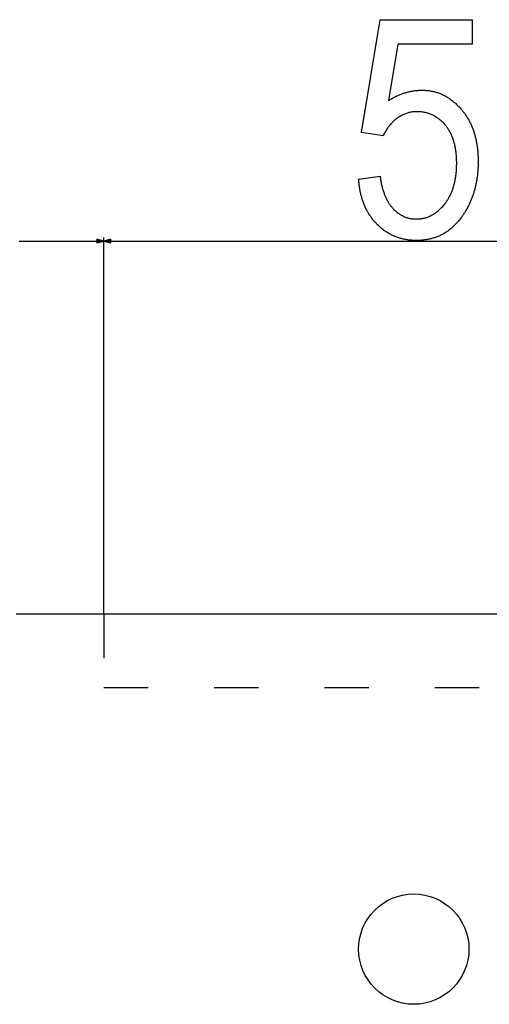
# Model space of a CAD drawing. Extents: x -712 to 3207, y -3074 to -76.
# Drawn here: x 1916 to 2043, y -698 to -430 of the extents above; entities that cross this region are included whole.
import ezdxf

# ---------------------------------------------------------------- set-up
doc = ezdxf.new("R2010")
doc.units = 0
doc.header["$MEASUREMENT"] = 0
doc.linetypes.add('DASHSPACE', pattern=[30, 12, -18])
doc.layers.get('0').update_dxf_attribs({"linetype": 'CONTINUOUS'})

msp = doc.modelspace()

# ---------------------------------------------------------------- linework, layer by layer
at = {"color": 7}
for p, q in [((1938.396973, -591.947205), (1938.396973, -489.622345)), ((1938.396973, -591.947205), (1938.396973, -489.631287)), ((1915.328857, -490.622345), (1936.465088, -490.622345)), ((1938.396973, -490.622345), (1936.465088, -490.104706)), ((1936.465088, -490.104706), (1936.465088, -491.139984)), ((1936.465088, -491.139984), (1938.396973, -490.622345)), ((1940.328857, -490.113647), (1938.396973, -490.631287)), ((1938.396973, -490.631287), (1940.328857, -491.148926)), ((1940.328857, -491.148926), (1940.328857, -490.113647)), ((1940.328857, -490.631287), (2436.443359, -490.631287)), ((1914.536133, -591.947205), (2462.236084, -591.947205))]:
    msp.add_line(p, q, dxfattribs=at)
at = {"color": 7, "linetype": 'DASHSPACE'}
for p, q in [((1938.396973, -591.947205), (1938.396973, -611.947205)), ((1938.396973, -611.947205), (2438.375244, -611.947205))]:
    msp.add_line(p, q, dxfattribs=at)
at = {"color": 7}
msp.add_lwpolyline([(2007.629517, -473.797974), (2013.462891, -472.9646), (2013.504639, -473.272949), (2013.549072, -473.577148), (2013.596313, -473.877167), (2013.64624, -474.172974), (2013.698853, -474.464661), (2013.75415, -474.752136), (2013.812134, -475.035431), (2013.872925, -475.314575), (2013.936279, -475.589539), (2014.002441, -475.860291), (2014.071289, -476.126923), (2014.142822, -476.389343), (2014.217041, -476.647583), (2014.294067, -476.901672), (2014.373657, -477.151611), (2014.456055, -477.397339), (2014.541138, -477.638885), (2014.628906, -477.876282), (2014.71936, -478.109467), (2014.8125, -478.338501), (2014.908447, -478.563354), (2015.00708, -478.784058), (2015.108398, -479.000549), (2015.212402, -479.212891), (2015.319092, -479.421051), (2015.428467, -479.625031), (2015.540527, -479.824829), (2015.655396, -480.020447), (2015.772949, -480.211914), (2015.893188, -480.399231), (2016.016113, -480.582336), (2016.141724, -480.76123), (2016.27002, -480.936005), (2016.401123, -481.106598), (2016.534912, -481.27301), (2016.671387, -481.435242), (2016.810547, -481.593292), (2016.952393, -481.747192), (2017.147949, -481.949524), (2017.345703, -482.14447), (2017.545776, -482.332092), (2017.748047, -482.512329), (2017.952637, -482.685242), (2018.159424, -482.850769), (2018.368408, -483.008972), (2018.579834, -483.15979), (2018.793335, -483.303284), (2019.009155, -483.439392), (2019.227295, -483.568146), (2019.447632, -483.689514), (2019.670288, -483.803589), (2019.895142, -483.910278), (2020.122314, -484.009583), (2020.351685, -484.101563), (2020.583252, -484.186157), (2020.817261, -484.263428), (2021.053467, -484.333313), (2021.291748, -484.395844), (2021.532471, -484.45105), (2021.775391, -484.49884), (2022.02063, -484.539307), (2022.268066, -484.572449), (2022.517822, -484.598175), (2022.769775, -484.616577), (2023.024048, -484.627625), (2023.280518, -484.631287), (2023.529907, -484.628143), (2023.777344, -484.618683), (2024.022705, -484.602936), (2024.266235, -484.580872), (2024.507813, -484.552551), (2024.747559, -484.517883), (2024.985352, -484.476929), (2025.221191, -484.429688), (2025.455078, -484.37616), (2025.687012, -484.316315), (2025.916992, -484.250183), (2026.145142, -484.177734), (2026.371338, -484.098999), (2026.595581, -484.013947), (2026.817871, -483.922607), (2027.03833, -483.824951), (2027.256714, -483.721008), (2027.473267, -483.610779), (2027.687866, -483.494232), (2027.900513, -483.371399), (2028.111328, -483.242249), (2028.320068, -483.106812), (2028.526978, -482.965088), (2028.731934, -482.817047), (2028.934937, -482.66272), (2029.136108, -482.502075), (2029.335205, -482.335144), (2029.532471, -482.161926), (2029.727783, -481.982361), (2029.921143, -481.796539), (2030.112671, -481.604401), (2030.302246, -481.405975), (2030.489746, -481.201233), (2030.675415, -480.990234), (2030.859131, -480.772888), (2031.041016, -480.549255), (2031.177979, -480.374207), (2031.312134, -480.196472), (2031.443237, -480.016022), (2031.571533, -479.832886), (2031.696777, -479.647064), (2031.819092, -479.458557), (2031.938477, -479.267334), (2032.05481, -479.073425), (2032.168335, -478.876831), (2032.278809, -478.677551), (2032.386353, -478.475525), (2032.490967, -478.270874), (2032.592651, -478.063477), (2032.691406, -477.853424), (2032.787231, -477.640656), (2032.880005, -477.425201), (2032.969971, -477.207031), (2033.056885, -476.986206), (2033.140869, -476.762665), (2033.221924, -476.536438), (2033.300049, -476.307495), (2033.375244, -476.075867), (2033.447388, -475.841553), (2033.516602, -475.604553), (2033.583008, -475.364868), (2033.64624, -475.122467), (2033.706787, -474.87738), (2033.76416, -474.629608), (2033.818726, -474.37912), (2033.870361, -474.125977), (2033.918945, -473.870087), (2033.9646, -473.611542), (2034.007324, -473.350281), (2034.047119, -473.086334), (2034.083984, -472.819702), (2034.11792, -472.550354), (2034.148804, -472.278351), (2034.176758, -472.003632), (2034.201904, -471.726196), (2034.223999, -471.446106), (2034.243164, -471.1633), (2034.259277, -470.877808), (2034.272583, -470.5896), (2034.282959, -470.298737), (2034.290283, -470.005157), (2034.294678, -469.708893), (2034.296143, -469.409912), (2034.294434, -469.103271), (2034.289551, -468.799835), (2034.281128, -468.499603), (2034.269531, -468.202576), (2034.254395, -467.908752), (2034.236084, -467.618164), (2034.214355, -467.33078), (2034.189331, -467.0466), (2034.161011, -466.765625), (2034.129272, -466.487885), (2034.094238, -466.213348), (2034.055908, -465.942017), (2034.01416, -465.673889), (2033.968994, -465.408997), (2033.920654, -465.147278), (2033.868896, -464.888794), (2033.813843, -464.633514), (2033.755371, -464.38147), (2033.693604, -464.132599), (2033.62854, -463.886963), (2033.560181, -463.644531), (2033.488403, -463.405304), (2033.41333, -463.169312), (2033.334839, -462.936523), (2033.253052, -462.706909), (2033.167969, -462.48053), (2033.079468, -462.257385), (2032.987671, -462.037415), (2032.892578, -461.820679), (2032.794067, -461.607147), (2032.692261, -461.396851), (2032.587158, -461.189728), (2032.478638, -460.98584), (2032.366821, -460.785156), (2032.251709, -460.587646), (2032.133179, -460.393402), (2032.011353, -460.202332), (2031.88623, -460.014526), (2031.75769, -459.829895), (2031.625854, -459.648468), (2031.490601, -459.470276), (2031.352051, -459.295258), (2031.210205, -459.123474), (2031.032593, -458.917389), (2030.852295, -458.717285), (2030.669556, -458.523132), (2030.484131, -458.334961), (2030.296143, -458.152771), (2030.105469, -457.976532), (2029.912354, -457.806274), (2029.716553, -457.642029), (2029.518188, -457.483704), (2029.317139, -457.33136), (2029.113525, -457.185028), (2028.907471, -457.044647), (2028.69873, -456.910217), (2028.487305, -456.781799), (2028.273438, -456.659363), (2028.056885, -456.542847), (2027.837646, -456.432343), (2027.615967, -456.32782), (2027.391602, -456.229248), (2027.164795, -456.136658), (2026.935303, -456.050049), (2026.703125, -455.969391), (2026.468506, -455.894714), (2026.231201, -455.826019), (2025.991211, -455.763306), (2025.748779, -455.706543), (2025.503662, -455.655762), (2025.256104, -455.610962), (2025.005859, -455.572144), (2024.75293, -455.539307), (2024.497559, -455.51239), (2024.239502, -455.491516), (2023.978882, -455.476563), (2023.715576, -455.46759), (2023.449829, -455.4646), (2023.205933, -455.467896), (2022.963379, -455.477753), (2022.722168, -455.494202), (2022.482422, -455.517212), (2022.243896, -455.546753), (2022.006836, -455.582916), (2021.770996, -455.62561), (2021.536621, -455.674927), (2021.303589, -455.730774), (2021.071899, -455.793213), (2020.841553, -455.862213), (2020.612549, -455.937805), (2020.384888, -456.019958), (2020.158569, -456.108673), (2019.933594, -456.203979), (2019.710083, -456.305847), (2019.487793, -456.414246), (2019.266968, -456.529266), (2019.047485, -456.650848), (2018.829346, -456.778992), (2018.612427, -456.913727), (2018.396973, -457.055023), (2018.182861, -457.202881), (2017.988159, -457.344116), (2017.796753, -457.489746), (2017.608521, -457.639679), (2017.423584, -457.793976), (2017.241943, -457.952637), (2017.063721, -458.115662), (2016.88855, -458.28302), (2016.716797, -458.454712), (2016.548218, -458.630798), (2016.382935, -458.811218), (2016.220947, -458.996033), (2016.062134, -459.18515), (2015.906738, -459.378632), (2015.754517, -459.576477), (2015.605591, -459.778687), (2015.459961, -459.985229), (2015.317505, -460.196136), (2015.178467, -460.411407), (2015.04248, -460.631012), (2014.909912, -460.85498), (2014.78064, -461.083313), (2014.654663, -461.315979), (2014.53186, -461.55304), (2014.412354, -461.794403), (2014.296143, -462.040161), (2008.462891, -461.128662), (2013.462891, -430.4646), (2038.462891, -430.4646), (2038.462891, -437.131287), (2018.254517, -437.131287), (2015.767578, -452.443787), (2015.990234, -452.301392), (2016.213623, -452.16272), (2016.437744, -452.02774), (2016.662598, -451.896454), (2016.888062, -451.76886), (2017.114258, -451.644958), (2017.341309, -451.52478), (2017.568848, -451.408264), (2017.797119, -451.295471), (2018.026245, -451.186401), (2018.255859, -451.080994), (2018.486328, -450.979309), (2018.717529, -450.881287), (2018.949341, -450.786987), (2019.181885, -450.696381), (2019.415039, -450.609467), (2019.649048, -450.526245), (2019.883667, -450.446747), (2020.119019, -450.370911), (2020.35498, -450.298828), (2020.591797, -450.230408), (2020.829224, -450.16568), (2021.067383, -450.104675), (2021.306274, -450.047333), (2021.545776, -449.993713), (2021.786133, -449.943787), (2022.026978, -449.897552), (2022.268677, -449.855042), (2022.510986, -449.816193), (2022.75415, -449.781067), (2022.997803, -449.749634), (2023.24231, -449.721893), (2023.487549, -449.697876), (2023.733398, -449.677521), (2023.97998, -449.660889), (2024.227295, -449.647949), (2024.47522, -449.638672), (2024.723877, -449.633118), (2024.973267, -449.631287), (2025.227539, -449.633575), (2025.480469, -449.640442), (2025.731934, -449.651855), (2025.982178, -449.667816), (2026.230835, -449.688354), (2026.478149, -449.713501), (2026.724121, -449.743164), (2026.96875, -449.777405), (2027.211914, -449.816223), (2027.453613, -449.859619), (2027.694092, -449.907532), (2027.933105, -449.960083), (2028.170654, -450.017151), (2028.40686, -450.078796), (2028.641724, -450.14502), (2028.875244, -450.215759), (2029.107178, -450.291138), (2029.337891, -450.371033), (2029.567139, -450.455505), (2029.795044, -450.544556), (2030.021484, -450.638184), (2030.246582, -450.736328), (2030.470337, -450.839081), (2030.692627, -450.946411), (2030.913574, -451.058289), (2031.133179, -451.174713), (2031.351318, -451.295715), (2031.568115, -451.421295), (2031.783447, -451.551453), (2031.997437, -451.686157), (2032.209961, -451.825409), (2032.421143, -451.969238), (2032.630981, -452.117676), (2032.839355, -452.27063), (2033.046387, -452.428162), (2033.252075, -452.590271), (2033.456299, -452.756958), (2033.65918, -452.928162), (2033.860596, -453.104004), (2034.060791, -453.284363), (2034.259399, -453.469299), (2034.456665, -453.658813), (2034.652588, -453.852844), (2034.847168, -454.051514), (2035.040283, -454.2547), (2035.231934, -454.462463), (2035.422363, -454.674805), (2035.611328, -454.891724), (2035.76062, -455.068054), (2035.907471, -455.24646), (2036.051758, -455.426941), (2036.193604, -455.609436), (2036.333008, -455.793945), (2036.469727, -455.98053), (2036.604004, -456.169128), (2036.73584, -456.359741), (2036.865112, -456.552429), (2036.991821, -456.747192), (2037.116089, -456.943939), (2037.237793, -457.142761), (2037.357056, -457.343597), (2037.473877, -457.546478), (2037.588013, -457.751404), (2037.699707, -457.958374), (2037.808838, -458.167358), (2037.915527, -458.378418), (2038.019775, -458.591492), (2038.12146, -458.806641), (2038.220581, -459.023804), (2038.317139, -459.243011), (2038.411377, -459.464233), (2038.50293, -459.687531), (2038.592041, -459.912842), (2038.678711, -460.140228), (2038.762695, -460.369629), (2038.84436, -460.601074), (2038.92334, -460.834564), (2039, -461.070068), (2039.073975, -461.307648), (2039.145508, -461.547241), (2039.2146, -461.78891), (2039.281128, -462.032593), (2039.345093, -462.27832), (2039.406616, -462.526062), (2039.465576, -462.775879), (2039.522095, -463.02771), (2039.57605, -463.281616), (2039.627441, -463.537537), (2039.676514, -463.795502), (2039.7229, -464.055481), (2039.766846, -464.317566), (2039.808228, -464.581635), (2039.847168, -464.847778), (2039.883545, -465.115906), (2039.91748, -465.386108), (2039.94873, -465.658386), (2039.977661, -465.932648), (2040.004028, -466.208984), (2040.027832, -466.487335), (2040.049194, -466.767761), (2040.067993, -467.050171), (2040.084351, -467.334656), (2040.098145, -467.621185), (2040.109375, -467.90976), (2040.118164, -468.200378), (2040.124512, -468.492981), (2040.128296, -468.787689), (2040.129517, -469.084412), (2040.128418, -469.358856), (2040.125122, -469.63208), (2040.119507, -469.904083), (2040.111816, -470.174866), (2040.101807, -470.444397), (2040.0896, -470.712708), (2040.075195, -470.979797), (2040.058472, -471.245667), (2040.039673, -471.510315), (2040.018555, -471.773712), (2039.995239, -472.035889), (2039.969727, -472.296844), (2039.942017, -472.55658), (2039.912109, -472.815063), (2039.879883, -473.072327), (2039.845459, -473.328369), (2039.808838, -473.583191), (2039.77002, -473.836792), (2039.729004, -474.089172), (2039.685791, -474.340302), (2039.640259, -474.59021), (2039.592529, -474.838898), (2039.542603, -475.086365), (2039.490479, -475.332581), (2039.436157, -475.577576), (2039.379517, -475.82135), (2039.320801, -476.063904), (2039.259766, -476.305237), (2039.196533, -476.545319), (2039.130981, -476.78418), (2039.063354, -477.02182), (2038.993408, -477.25824), (2038.921387, -477.493408), (2038.846924, -477.727386), (2038.770508, -477.960114), (2038.69165, -478.19162), (2038.610718, -478.421875), (2038.527466, -478.65094), (2038.442017, -478.878784), (2038.35437, -479.105347), (2038.264526, -479.33075), (2038.172485, -479.554871), (2038.078125, -479.777771), (2037.981689, -479.999481), (2037.882935, -480.21994), (2037.781982, -480.439178), (2037.678711, -480.657166), (2037.573364, -480.873962), (2037.465698, -481.089508), (2037.355957, -481.303833), (2037.243896, -481.516937), (2037.129639, -481.728821), (2037.013062, -481.939453), (2036.894409, -482.148865), (2036.773438, -482.357056), (2036.650269, -482.564026), (2036.524902, -482.769775), (2036.397339, -482.974274), (2036.267578, -483.177551), (2036.135498, -483.379608), (2036.001221, -483.580444), (2035.864746, -483.780029), (2035.726074, -483.978394), (2035.585205, -484.175537), (2035.418945, -484.402161), (2035.25061, -484.624634), (2035.0802, -484.842926), (2034.907715, -485.057068), (2034.733154, -485.267029), (2034.556641, -485.47287), (2034.37793, -485.67453), (2034.197144, -485.87204), (2034.014404, -486.065369), (2033.829468, -486.254578), (2033.642578, -486.439636), (2033.453491, -486.620483), (2033.262451, -486.797211), (2033.069336, -486.969788), (2032.874146, -487.138184), (2032.67688, -487.302429), (2032.477539, -487.462494), (2032.276123, -487.618408), (2032.072632, -487.770203), (2031.867065, -487.917786), (2031.659424, -488.061279), (2031.449829, -488.200562), (2031.238037, -488.335693), (2031.024292, -488.466675), (2030.808472, -488.593506), (2030.590454, -488.716156), (2030.370483, -488.834656), (2030.148438, -488.949005), (2029.924316, -489.059204), (2029.69812, -489.165222), (2029.469849, -489.26709), (2029.239502, -489.364807), (2029.00708, -489.458374), (2028.772705, -489.54776), (2028.536133, -489.632996), (2028.297607, -489.714081), (2028.056885, -489.791016), (2027.814209, -489.86377), (2027.569336, -489.932373), (2027.32251, -489.996826), (2027.073608, -490.057129), (2026.822632, -490.113281), (2026.56958, -490.165222), (2026.314453, -490.213074), (2026.057251, -490.256714), (2025.797974, -490.296204), (2025.536621, -490.331543), (2025.273193, -490.362732), (2025.007813, -490.389771), (2024.740234, -490.412659), (2024.470703, -490.431335), (2024.199097, -490.445923), (2023.925293, -490.456299), (2023.649536, -490.462524), (2023.371704, -490.4646), (2023.101685, -490.462616), (2022.833374, -490.456604), (2022.566895, -490.446594), (2022.302246, -490.432617), (2022.039429, -490.414581), (2021.778442, -490.392578), (2021.519165, -490.366577), (2021.261719, -490.336548), (2021.005981, -490.302521), (2020.752197, -490.264496), (2020.500122, -490.222473), (2020.249756, -490.176453), (2020.001343, -490.126404), (2019.754639, -490.072388), (2019.509766, -490.014343), (2019.266724, -489.952332), (2019.025391, -489.886292), (2018.785889, -489.816223), (2018.54834, -489.742188), (2018.312378, -489.664154), (2018.078369, -489.582092), (2017.845947, -489.496033), (2017.615479, -489.406006), (2017.386841, -489.311951), (2017.159912, -489.213867), (2016.934814, -489.111816), (2016.711548, -489.005768), (2016.48999, -488.895691), (2016.270264, -488.781647), (2016.052368, -488.663574), (2015.836304, -488.541504), (2015.621948, -488.415405), (2015.409424, -488.285339), (2015.19873, -488.151276), (2014.989746, -488.013184), (2014.782715, -487.871094), (2014.577393, -487.725037), (2014.373779, -487.574951), (2014.172119, -487.420837), (2013.972168, -487.262756), (2013.774048, -487.100647), (2013.577759, -486.93457), (2013.383179, -486.764465), (2013.19043, -486.590363), (2012.999512, -486.412262), (2012.810303, -486.230164), (2012.623047, -486.044067), (2012.458984, -485.876038), (2012.297729, -485.705566), (2012.139038, -485.532715), (2011.983154, -485.357422), (2011.829834, -485.179688), (2011.679321, -484.999512), (2011.531372, -484.816956), (2011.38623, -484.631958), (2011.243652, -484.444519), (2011.10376, -484.2547), (2010.966675, -484.062439), (2010.832153, -483.867737), (2010.700439, -483.670593), (2010.571289, -483.471069), (2010.444824, -483.269104), (2010.321045, -483.064697), (2010.200073, -482.85791), (2010.081665, -482.648651), (2009.966064, -482.437012), (2009.853027, -482.2229), (2009.742676, -482.006409), (2009.63501, -481.787476), (2009.530029, -481.566101), (2009.427734, -481.342316), (2009.328247, -481.116089), (2009.231323, -480.887451), (2009.137085, -480.656403), (2009.045532, -480.422913), (2008.956787, -480.187012), (2008.870605, -479.948669), (2008.787109, -479.707947), (2008.706299, -479.464752), (2008.628174, -479.219147), (2008.552734, -478.97113), (2008.47998, -478.720673), (2008.409912, -478.467773), (2008.342529, -478.212494), (2008.277832, -477.954773), (2008.21582, -477.694611), (2008.156494, -477.432037), (2008.099854, -477.167053), (2008.045898, -476.899628), (2007.994629, -476.629761), (2007.946045, -476.357483), (2007.900146, -476.082825), (2007.856934, -475.805664), (2007.816406, -475.526123), (2007.778564, -475.244171), (2007.743408, -474.959778), (2007.710938, -474.672974), (2007.68103, -474.383728), (2007.653931, -474.092041)], close=True, dxfattribs=at)
msp.add_circle((2022.635986, -683.047241), 15, dxfattribs=at)
for points in [[(1936.465088, -491.139984), (1938.396973, -490.622345), (1936.465088, -491.139984), (1936.465088, -490.104706)], [(1940.328857, -490.113647), (1938.396973, -490.631287), (1940.328857, -490.113647), (1940.328857, -491.148926)]]:
    msp.add_solid(points, dxfattribs=at)

doc.saveas('drawing.dxf')
